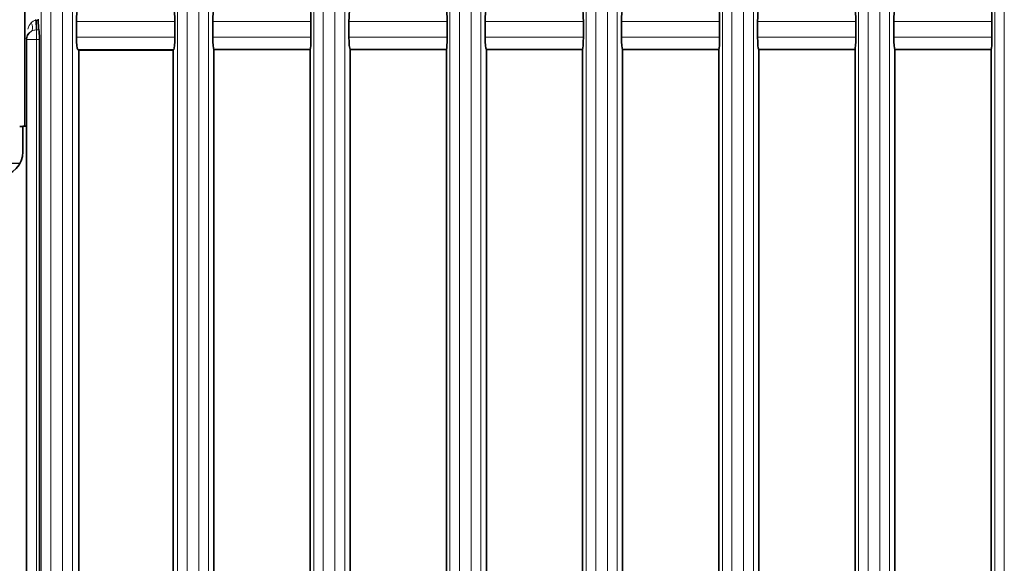
# Model space of a CAD drawing. Units: millimetres. Extents: x 27 to 806, y 42 to 553.
# Drawn here: x 453 to 474, y 356 to 367 of the extents above; entities that cross this region are included whole.
import ezdxf

# ---------------------------------------------------------------- set-up
doc = ezdxf.new("R2010")
doc.units = ezdxf.units.MM

msp = doc.modelspace()

# ---------------------------------------------------------------- linework, layer by layer
at = {"color": 7, "linetype": 'Continuous', "lineweight": 35}
for p, q in [((453.57125, 380.6011), (453.57125, 364.62381)), ((453.57125, 380.6011), (453.57125, 364.62381)), ((453.84595, 366.7976), (453.84595, 366.82542)), ((454.63255, 366.44989), (454.63255, 366.773)), ((456.65124, 366.773), (456.65124, 366.44989)), ((457.43255, 366.44989), (457.43255, 366.773)), ((459.45124, 366.773), (459.45124, 366.44989)), ((460.23255, 366.44989), (460.23255, 366.773)), ((462.25124, 366.773), (462.25124, 366.44989)), ((463.03255, 366.44989), (463.03255, 366.773)), ((465.05124, 366.773), (465.05124, 366.44989)), ((465.83255, 366.44989), (465.83255, 366.773)), ((467.85124, 366.773), (467.85124, 366.44989)), ((468.63255, 366.44989), (468.63255, 366.773)), ((470.65124, 366.773), (470.65124, 366.44989)), ((471.43255, 366.44989), (471.43255, 366.773)), ((473.45124, 366.773), (473.45124, 366.44989)), ((453.86874, 366.40457), (453.86874, 352.81832)), ((454.6565, 366.20084), (454.67978, 366.18143)), ((454.67978, 353.04146), (454.67978, 366.18143)), ((454.67978, 366.18143), (456.61972, 366.18143)), ((456.63526, 366.20084), (456.61972, 366.18143)), ((456.61972, 366.18143), (456.61972, 353.04146)), ((457.4565, 353.02205), (457.4565, 366.20084)), ((459.43526, 366.20084), (457.4565, 366.20084)), ((459.43526, 366.20084), (459.43526, 353.02205)), ((460.2565, 353.02205), (460.2565, 366.20084)), ((462.23526, 366.20084), (460.2565, 366.20084)), ((462.23526, 366.20084), (462.23526, 353.02205)), ((463.0565, 353.02205), (463.0565, 366.20084)), ((465.03526, 366.20084), (463.0565, 366.20084)), ((465.03526, 366.20084), (465.03526, 353.02205)), ((465.8565, 353.02205), (465.8565, 366.20084)), ((467.83526, 366.20084), (465.8565, 366.20084)), ((467.83526, 366.20084), (467.83526, 353.02205)), ((468.6565, 353.02205), (468.6565, 366.20084)), ((470.63526, 366.20084), (468.6565, 366.20084)), ((470.63526, 366.20084), (470.63526, 353.02205)), ((471.4565, 353.02205), (471.4565, 366.20084)), ((473.43526, 366.20084), (471.4565, 366.20084)), ((473.43526, 366.20084), (473.43526, 353.02205)), ((453.46371, 364.61629), (453.53021, 364.61611)), ((453.53021, 364.62381), (453.53021, 364.0943)), ((453.53021, 364.62381), (453.60521, 364.62381)), ((453.60521, 364.62381), (453.60521, 354.59908)), ((453.26377, 363.85608), (453.47012, 363.85662))]:
    msp.add_line(p, q, dxfattribs=at)
at = {"color": 8, "linetype": 'Continuous', "lineweight": 18}
for p, q in [((453.57137, 380.6011), (453.57137, 364.62381)), ((453.90847, 338.4204), (453.90847, 376.61197)), ((454.10449, 376.61197), (454.10449, 338.4204)), ((454.3444, 338.41915), (454.3444, 376.61197)), ((454.54679, 376.61197), (454.54679, 338.41915)), ((456.70847, 338.41915), (456.70847, 376.61197)), ((456.90449, 376.61197), (456.90449, 338.41915)), ((457.1444, 338.41915), (457.1444, 376.61197)), ((457.34679, 376.61197), (457.34679, 338.41915)), ((459.50847, 338.41915), (459.50847, 376.61197)), ((459.70449, 376.61197), (459.70449, 338.41915)), ((459.9444, 338.41915), (459.9444, 376.61197)), ((460.14679, 376.61197), (460.14679, 338.41915)), ((462.30847, 338.41915), (462.30847, 376.61197)), ((462.50449, 376.61197), (462.50449, 338.41915)), ((462.7444, 338.41915), (462.7444, 376.61197)), ((462.94679, 376.61197), (462.94679, 338.41915)), ((465.10847, 338.41915), (465.10847, 376.61197)), ((465.30449, 376.61197), (465.30449, 338.41915)), ((465.5444, 338.41915), (465.5444, 376.61197)), ((465.74679, 376.61197), (465.74679, 338.41915)), ((467.90847, 338.41915), (467.90847, 376.61197)), ((468.10449, 376.61197), (468.10449, 338.41915)), ((468.3444, 338.41915), (468.3444, 376.61197)), ((468.54679, 376.61197), (468.54679, 338.41915)), ((470.70847, 338.41915), (470.70847, 376.61197)), ((470.90449, 376.61197), (470.90449, 338.41915)), ((471.1444, 338.41915), (471.1444, 376.61197)), ((471.34679, 376.61197), (471.34679, 338.41915)), ((473.50847, 338.41915), (473.50847, 376.61197)), ((473.70449, 376.61197), (473.70449, 338.41915)), ((453.79834, 366.82535), (453.79834, 366.79735)), ((453.80402, 366.60099), (453.79834, 366.79735)), ((453.80921, 366.60107), (453.80874, 366.79751)), ((456.65124, 366.773), (454.63255, 366.773)), ((459.45124, 366.773), (457.43255, 366.773)), ((462.25124, 366.773), (460.23255, 366.773)), ((465.05124, 366.773), (463.03255, 366.773)), ((467.85124, 366.773), (465.83255, 366.773)), ((470.65124, 366.773), (468.63255, 366.773)), ((473.45124, 366.773), (471.43255, 366.773)), ((453.60521, 366.41154), (453.59847, 366.42165)), ((453.60981, 366.40462), (453.60521, 366.41154)), ((453.60521, 366.41154), (453.60521, 364.62381)), ((453.8062, 366.40462), (453.60981, 366.40462)), ((453.60981, 352.81826), (453.60981, 366.40462)), ((453.86874, 366.40457), (453.8062, 366.40462)), ((453.8062, 366.40462), (453.8062, 352.81826)), ((454.63255, 366.44989), (456.65124, 366.44989)), ((457.43255, 366.44989), (459.45124, 366.44989)), ((460.23255, 366.44989), (462.25124, 366.44989)), ((463.03255, 366.44989), (465.05124, 366.44989)), ((465.83255, 366.44989), (467.85124, 366.44989)), ((468.63255, 366.44989), (470.65124, 366.44989)), ((471.43255, 366.44989), (473.45124, 366.44989)), ((456.63526, 366.20084), (454.6565, 366.20084))]:
    msp.add_line(p, q, dxfattribs=at)
for centre, radius, start, end in [((453.80969, 366.40462), 0.39289, 90.138713, 91.654884), ((453.80993, 366.40417), 0.20012, 120.881525, 179.869579), ((453.56621, 366.65699), 0.16266, 330.104457, 33.689364), ((453.80969, 366.40462), 0.19644, 90.138713, 91.654884), ((458.00763, 366.43839), 4.20156, 177.78102, 180.460448), ((453.80509, 366.41114), 0.19988, 149.265682, 179.887313)]:
    msp.add_arc(centre, radius, start, end, dxfattribs=at)
at = {"color": 7, "linetype": 'Continuous', "lineweight": 35}
for centre, major_axis, ratio, start_param, end_param in [((454.65878, 366.773), (0, 0.25), 0.10492775, 0.08726646, 1.57079633), ((456.63373, 366.773), (0, 0.25), 0.07002293, 4.71238898, 6.19591884), ((457.45878, 366.773), (0, 0.25), 0.10492775, 0.08726646, 1.57079633), ((459.43373, 366.773), (0, 0.25), 0.07002293, 4.71238898, 6.19591884), ((460.25878, 366.773), (0, 0.25), 0.10492775, 0.08726646, 1.57079633), ((462.23373, 366.773), (0, 0.25), 0.07002293, 4.71238898, 6.19591884), ((463.05878, 366.773), (0, 0.25), 0.10492775, 0.08726646, 1.57079633), ((465.03373, 366.773), (0, 0.25), 0.07002293, 4.71238898, 6.19591884), ((465.85878, 366.773), (0, 0.25), 0.10492775, 0.08726646, 1.57079633), ((467.83373, 366.773), (0, 0.25), 0.07002293, 4.71238898, 6.19591884), ((468.65878, 366.773), (0, 0.25), 0.10492775, 0.08726646, 1.57079633), ((470.63373, 366.773), (0, 0.25), 0.07002293, 4.71238898, 6.19591884), ((471.45878, 366.773), (0, 0.25), 0.10492775, 0.08726646, 1.57079633), ((473.43373, 366.773), (0, 0.25), 0.07002293, 4.71238898, 6.19591884), ((453.85474, 366.40458), (0, 0.2), 0.0700229, 4.71230857, 6.09640013), ((454.65878, 366.44989), (0, 0.25), 0.10492775, 1.57079633, 3.05432619), ((456.63373, 366.44989), (0, 0.25), 0.07002293, 3.22885912, 4.71238898), ((457.45878, 366.44989), (0, 0.25), 0.10492775, 1.57079633, 3.05432619), ((459.43373, 366.44989), (0, 0.25), 0.07002293, 3.22885912, 4.71238898), ((460.25878, 366.44989), (0, 0.25), 0.10492775, 1.57079633, 3.05432619), ((462.23373, 366.44989), (0, 0.25), 0.07002293, 3.22885912, 4.71238898), ((463.05878, 366.44989), (0, 0.25), 0.10492775, 1.57079633, 3.05432619), ((465.03373, 366.44989), (0, 0.25), 0.07002293, 3.22885912, 4.71238898), ((465.85878, 366.44989), (0, 0.25), 0.10492775, 1.57079633, 3.05432619), ((467.83373, 366.44989), (0, 0.25), 0.07002293, 3.22885912, 4.71238898), ((468.65878, 366.44989), (0, 0.25), 0.10492775, 1.57079633, 3.05432619), ((470.63373, 366.44989), (0, 0.25), 0.07002293, 3.22885912, 4.71238898), ((471.45878, 366.44989), (0, 0.25), 0.10492775, 1.57079633, 3.05432619), ((473.43373, 366.44989), (0, 0.25), 0.07002293, 3.22885912, 4.71238898), ((453.03013, 364.09452), (0.28425, -0.41163), 0.99952852, 5.73142831, 7.24941577)]:
    msp.add_ellipse(centre, major_axis=major_axis, ratio=ratio, start_param=start_param, end_param=end_param, dxfattribs=at)
at = {"color": 8, "linetype": 'Continuous', "lineweight": 18}
for centre, major_axis, ratio, start_param, end_param in [((458.11123, 366.40069), (-22.91948, 0.02097), 0.0174524, 4.89959467, 4.90124733), ((453.79834, 366.42165), (0.00965, 0.37956), 0.52630614, 0.55351174, 1.04958764), ((453.79834, 366.42165), (0.19419, 0.05595), 0.88030952, 1.79460654, 2.29068245), ((458.11123, 366.40069), (22.91598, -0.02096), 0.00872753, 1.75751706, 1.75965467), ((453.79834, 366.42165), (0.19419, 0.05595), 0.88030952, 2.29068245, 2.82527791)]:
    msp.add_ellipse(centre, major_axis=major_axis, ratio=ratio, start_param=start_param, end_param=end_param, dxfattribs=at)
msp.add_open_spline([(453.70154, 366.74721), (453.71363, 366.76069), (453.72742, 366.77235), (453.76038, 366.79041), (453.77895, 366.79623), (453.79834, 366.79735)], degree=3, knots=[0, 0, 0, 0, 0.5, 0.5, 1, 1, 1, 1], dxfattribs=at)
msp.add_open_spline([(453.70154, 366.74721), (453.71363, 366.76069), (453.72742, 366.77235), (453.76038, 366.79041), (453.77895, 366.79623), (453.79834, 366.79735)], degree=3, knots=[0, 0, 0, 0, 0.5, 0.5, 1, 1, 1, 1], dxfattribs=at)
at = {"color": 7, "linetype": 'Continuous', "lineweight": 35}
msp.add_open_spline([(453.84595, 366.7976), (453.84595, 366.75109), (453.84712, 366.70518), (453.85122, 366.63455), (453.85415, 366.60971), (453.85734, 366.6011)], degree=3, knots=[0, 0, 0, 0, 0.5, 0.5, 1, 1, 1, 1], dxfattribs=at)
msp.add_open_spline([(453.84595, 366.7976), (453.84595, 366.75109), (453.84712, 366.70518), (453.85122, 366.63455), (453.85415, 366.60971), (453.85734, 366.6011)], degree=3, knots=[0, 0, 0, 0, 0.5, 0.5, 1, 1, 1, 1], dxfattribs=at)
at = {"color": 8, "linetype": 'Continuous', "lineweight": 18}
msp.add_open_spline([(453.80402, 366.60099), (453.76874, 366.59997), (453.73494, 366.59138), (453.70722, 366.57592)], degree=3, dxfattribs=at)
msp.add_open_spline([(453.80402, 366.60099), (453.76874, 366.59997), (453.73494, 366.59138), (453.70722, 366.57592)], degree=3, dxfattribs=at)

doc.saveas('drawing.dxf')
